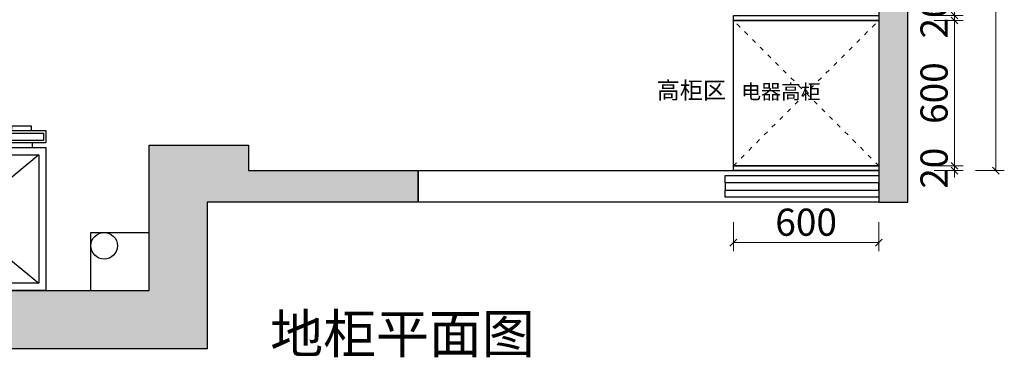
# Model space of a CAD drawing. Units: millimetres. Extents: x 1663991 to 1682316, y -1591920 to -1583610.
# Drawn here: x 1669752 to 1673813, y -1587757 to -1586364 of the extents above; entities that cross this region are included whole.
import ezdxf

# ---------------------------------------------------------------- set-up
doc = ezdxf.new("R2010")
doc.units = ezdxf.units.MM
doc.header["$LTSCALE"] = 3
doc.header["$PDMODE"] = 3
doc.linetypes.add('ACAD_ISO03W100', pattern=[30, 12, -18])
for name, color, linetype in [('ZB_厨柜', 7, 'Continuous'), ('帝森基层', 8, 'Continuous'), ('帝森木制品', 7, 'Continuous'), ('所有家具', 2, 'Continuous')]:
    doc.layers.add(name, color=color, linetype=linetype)
doc.styles.add('ZB_宋体', font='txt')
doc.styles.add('帝森标注0.5', font='txt', dxfattribs={"width": 0.5})
doc.dimstyles.new('帝森标注', dxfattribs={"dimscale": 20, "dimtxt": 4, "dimasz": 1, "dimexe": 1.25, "dimexo": 3, "dimgap": 0.5, "dimtad": 1, "dimdsep": 46, "dimtxsty": '帝森标注0.5', "dimblk": 'OBLIQUE', "dimcen": 2.5, "dimclrd": 3, "dimclre": 3, "dimclrt": 1, "dimadec": 0, "dimazin": 0, "dimtfac": 1, "dimtix": 1, "dimtmove": 1, "dimatfit": 2, "dimldrblk": 'CCD_Leader_Arrow', "dimfxl": 3, "dimfxlon": 1, "dimlwd": 5, "dimlwe": 5, "dimarcsym": 0})
pattern_1 = [(45, (0, 0), (-70.710678, 70.710678), []), (50, (0, 0), (143.4520365, -12.550427), [15, -165]), (355, (0, 0), (-27.750267, 150.438427), [12, -132]), (100.4514, (11.95, -1.05), (115.701876, 137.887908), [12.748038, -140.228422]), (46.1842, (0, 40), (213.44821, -33.103803), [22.5, -247.5]), (96.6356, (17.79, 37.24), (186.932541, 194.823574), [19.122058, -210.3426]), (351.1842, (0, 40), (186.93239, 194.82372), [18, -198]), (21, (20, 30), (119.3814104, -80.523778), [15, -165]), (326, (20, 30), (48.663066, 145.030009), [12, -132]), (71.4514, (29.95, 23.29), (168.044526, 64.506099), [12.748038, -140.228422]), (37.5, (0, 0), (2.4319711, 66.5787708), [1, -130.4, 1, -134, 1, -132.5]), (7.5, (0, 0), (52.6139075, 78.8823424), [1, -76.4, 1, -127.4, 1, -50.5]), (327.5, (-44.6, 0), (106.7644872, -4.5109743), [1, -50, 1, -156, 1, -207]), (317.5, (-64.6, 0), (116.637234, 20.0209965), [1, -65, 1, -103.6, 1, -147])]

# ---------------------------------------------------------------- blocks, each defined once
blk = doc.blocks.new('1er64')
at = {"layer": '帝森基层'}
h = blk.add_hatch(dxfattribs=at)
h.set_pattern_fill('钢筋混凝土', color=256, scale=20, pattern_type=2)
h.set_pattern_definition(pattern_1)
h.paths.add_polyline_path([(1594417.1, -1571823.5), (1594537.1, -1571823.5), (1594537.1, -1569183.5), (1591427.1, -1569183.5), (1591427.1, -1570368.5), (1591667.1, -1570368.5), (1591667.1, -1569498.5), (1591862.1, -1569498.5), (1591862.1, -1569303.5), (1593992.1, -1569303.5), (1593992.1, -1569723.5), (1594417.1, -1569723.5)])
h.paths.add_polyline_path([(1594062.1, -1569303.5), (1594417.1, -1569303.5), (1594417.1, -1569653.5), (1594062.1, -1569653.5)], flags=16)
h = blk.add_hatch(dxfattribs=at)
h.set_pattern_fill('钢筋混凝土', color=256, scale=20, pattern_type=2)
h.set_pattern_definition(pattern_1)
h.paths.add_polyline_path([(1591407.1, -1572188.5), (1591407.1, -1571588.5), (1591817.1, -1571588.5), (1591817.1, -1571693.5), (1592517.1, -1571693.5), (1592517.1, -1571823.5), (1591647.1, -1571823.5), (1591647.1, -1572428.5), (1589057.1, -1572428.5), (1589057.1, -1572188.5)])
for points in [[(1594417.1, -1571823.5), (1594537.1, -1571823.5), (1594537.1, -1569183.5), (1591427.1, -1569183.5), (1591427.1, -1570368.5), (1591667.1, -1570368.5), (1591667.1, -1569498.5), (1591862.1, -1569498.5), (1591862.1, -1569303.5), (1593992.1, -1569303.5), (1593992.1, -1569723.5), (1594417.1, -1569723.5)], [(1591407.1, -1572188.5), (1591407.1, -1571588.5), (1591817.1, -1571588.5), (1591817.1, -1571693.5), (1592517.1, -1571693.5), (1592517.1, -1571823.5), (1591647.1, -1571823.5), (1591647.1, -1572428.5), (1589057.1, -1572428.5), (1589057.1, -1572188.5)], [(1592517.1, -1571693.5), (1594417.1, -1571693.5), (1594417.1, -1571823.5), (1592517.1, -1571823.5)]]:
    blk.add_lwpolyline(points, close=True, dxfattribs=at)
at = {"layer": '帝森基层', "color": 4}
for points in [[(1593783.8, -1571713.5), (1594417.1, -1571713.5), (1594417.1, -1571743.5), (1593783.8, -1571743.5)], [(1593783.8, -1571773.5), (1594417.1, -1571773.5), (1594417.1, -1571743.5), (1593783.8, -1571743.5)], [(1593783.8, -1571773.5), (1594417.1, -1571773.5), (1594417.1, -1571803.5), (1593783.8, -1571803.5)]]:
    blk.add_lwpolyline(points, close=True, dxfattribs=at)
at = {"layer": '帝森基层'}
blk.add_lwpolyline([(1591167.1, -1572188.5), (1591167.1, -1571948.5), (1591407.1, -1571948.5)], dxfattribs=at)
blk.add_circle((1591222.1, -1572003.5), 55, dxfattribs=at)
blk = doc.blocks.new('erw45ydr5t6')
at = {"layer": '所有家具', "color": 250}
for p, q in [((2511150.6, -1940897.4), (2511170.6, -1940897.4)), ((2511150.6, -1941484.3), (2511170.6, -1941484.3))]:
    blk.add_line(p, q, dxfattribs=at)
at = {"layer": '所有家具', "color": 8}
for p, q in [((2511200.6, -1940870.8), (2511730.6, -1941510.8)), ((2511200.6, -1941510.8), (2511730.6, -1940870.8))]:
    blk.add_line(p, q, dxfattribs=at)
at = {"layer": '所有家具', "color": 2}
for points in [[(2511150.6, -1940840.8), (2511150.6, -1941540.8), (2511100.6, -1941540.8), (2511100.6, -1940840.8)], [(2511760.6, -1940840.8), (2511760.6, -1941540.8), (2511170.6, -1941540.8), (2511170.6, -1940840.8)]]:
    blk.add_lwpolyline(points, close=True, dxfattribs=at)
at = {"layer": '所有家具', "color": 8}
for points in [[(2511140.6, -1940850.8), (2511140.6, -1941530.8), (2511110.6, -1941530.8), (2511110.6, -1940850.8)], [(2511081.9, -1940900.5), (2511081.9, -1940982.8), (2511100.6, -1940982.8), (2511100.6, -1940900.5)], [(2511730.6, -1940870.8), (2511730.6, -1941510.8), (2511200.6, -1941510.8), (2511200.6, -1940870.8)]]:
    blk.add_lwpolyline(points, close=True, dxfattribs=at)
blk = doc.blocks.new('_Oblique')
at = {"color": 0, "linetype": 'ByBlock', "lineweight": -2}
blk.add_line((-0.5, -0.5), (0.5, 0.5), dxfattribs=at)
blk = doc.blocks.new('*D137')
at = {"layer": 'Defpoints', "color": 0, "transparency": 16777216}
for p in [(1672695.9, -1586986.7), (1673295.9, -1586986.7), (1673295.9, -1587283.9)]:
    blk.add_point(p, dxfattribs=at)
at = {"layer": '帝森木制品', "color": 3, "lineweight": 5, "transparency": 16777216}
for p, q in [((1672695.9, -1587199.9), (1672695.9, -1587318.9)), ((1673295.9, -1587199.9), (1673295.9, -1587318.9)), ((1672695.9, -1587283.9), (1673295.9, -1587283.9))]:
    blk.add_line(p, q, dxfattribs=at)
at = {"layer": '帝森木制品', "color": 3, "lineweight": 5, "transparency": 16777216, "xscale": 28, "yscale": 28, "zscale": 28, "rotation": 180}
blk.add_blockref('_Oblique', (1672695.9, -1587283.9), dxfattribs=at)
at = {"layer": '帝森木制品', "color": 3, "lineweight": 5, "transparency": 16777216, "xscale": 28, "yscale": 28, "zscale": 28}
blk.add_blockref('_Oblique', (1673295.9, -1587283.9), dxfattribs=at)
at = {"layer": '帝森木制品', "color": 1, "transparency": 16777216, "insert": (1672995.9, -1587213.9), "char_height": 112, "attachment_point": 5, "style": '帝森标注0.5'}
blk.add_mtext('600', dxfattribs=at)
blk = doc.blocks.new('CCD_Leader_Arrow')
at = {"color": 2, "linetype": 'ByBlock'}
blk.add_line((0, 0), (-1, 0), dxfattribs=at)
for points in [[(-0.86, 0.67), (-0.6, 0.85), (-0.24, 0), (0, 0)], [(-0.86, -0.67), (-0.6, -0.85), (-0.24, 0), (0, 0)]]:
    blk.add_solid(points, dxfattribs=at)
blk = doc.blocks.new('*D181')
at = {"layer": 'Defpoints', "color": 0, "transparency": 16777216}
for p in [(1673295.9, -1586346.7), (1673295.9, -1586366.7), (1673608, -1586366.7)]:
    blk.add_point(p, dxfattribs=at)
at = {"layer": '帝森木制品', "color": 3, "lineweight": 5, "transparency": 16777216}
for p, q in [((1673608, -1586346.7), (1673608, -1586318.7)), ((1673524, -1586346.7), (1673643, -1586346.7)), ((1673608, -1586346.7), (1673608, -1586366.7)), ((1673524, -1586366.7), (1673643, -1586366.7)), ((1673608, -1586366.7), (1673608, -1586394.7))]:
    blk.add_line(p, q, dxfattribs=at)
at = {"layer": '帝森木制品', "color": 3, "lineweight": 5, "transparency": 16777216, "xscale": 28, "yscale": 28, "zscale": 28}
for p, rotation in [((1673608, -1586346.7), 270), ((1673608, -1586366.7), 90)]:
    blk.add_blockref('_Oblique', p, dxfattribs=dict(at, rotation=rotation))
at = {"layer": '帝森木制品', "color": 1, "transparency": 16777216, "insert": (1673538, -1586356.7), "char_height": 112, "attachment_point": 5, "rotation": 90, "style": '帝森标注0.5'}
blk.add_mtext('20', dxfattribs=at)
blk = doc.blocks.new('*D182')
at = {"layer": 'Defpoints', "color": 0, "transparency": 16777216}
for p in [(1673295.9, -1586366.7), (1673295.9, -1586966.7), (1673608, -1586966.7)]:
    blk.add_point(p, dxfattribs=at)
at = {"layer": '帝森木制品', "color": 3, "lineweight": 5, "transparency": 16777216}
for p, q in [((1673524, -1586366.7), (1673643, -1586366.7)), ((1673608, -1586366.7), (1673608, -1586966.7)), ((1673524, -1586966.7), (1673643, -1586966.7))]:
    blk.add_line(p, q, dxfattribs=at)
at = {"layer": '帝森木制品', "color": 3, "lineweight": 5, "transparency": 16777216, "xscale": 28, "yscale": 28, "zscale": 28}
for p, rotation in [((1673608, -1586366.7), 90), ((1673608, -1586966.7), 270)]:
    blk.add_blockref('_Oblique', p, dxfattribs=dict(at, rotation=rotation))
at = {"layer": '帝森木制品', "color": 1, "transparency": 16777216, "insert": (1673538, -1586666.7), "char_height": 112, "attachment_point": 5, "rotation": 90, "style": '帝森标注0.5'}
blk.add_mtext('600', dxfattribs=at)
blk = doc.blocks.new('*D183')
at = {"layer": 'Defpoints', "color": 0, "transparency": 16777216}
for p in [(1673295.9, -1586966.7), (1673295.9, -1586986.7), (1673608, -1586986.7)]:
    blk.add_point(p, dxfattribs=at)
at = {"layer": '帝森木制品', "color": 3, "lineweight": 5, "transparency": 16777216}
for p, q in [((1673524, -1586966.7), (1673643, -1586966.7)), ((1673608, -1586966.7), (1673608, -1586938.7)), ((1673608, -1586966.7), (1673608, -1586986.7)), ((1673524, -1586986.7), (1673643, -1586986.7)), ((1673608, -1586986.7), (1673608, -1587014.7))]:
    blk.add_line(p, q, dxfattribs=at)
at = {"layer": '帝森木制品', "color": 3, "lineweight": 5, "transparency": 16777216, "xscale": 28, "yscale": 28, "zscale": 28}
for p, rotation in [((1673608, -1586966.7), 270), ((1673608, -1586986.7), 90)]:
    blk.add_blockref('_Oblique', p, dxfattribs=dict(at, rotation=rotation))
at = {"layer": '帝森木制品', "color": 1, "transparency": 16777216, "insert": (1673538, -1586976.7), "char_height": 112, "attachment_point": 5, "rotation": 90, "style": '帝森标注0.5'}
blk.add_mtext('20', dxfattribs=at)
blk = doc.blocks.new('*D184')
at = {"layer": 'Defpoints', "color": 0, "transparency": 16777216}
for p in [(1672870.9, -1584596.7), (1673778.2, -1584596.7), (1673295.9, -1586986.7)]:
    blk.add_point(p, dxfattribs=at)
at = {"layer": '帝森木制品', "color": 3, "lineweight": 5, "transparency": 16777216}
for p, q in [((1673694.2, -1584596.7), (1673813.2, -1584596.7)), ((1673778.2, -1586986.7), (1673778.2, -1584596.7)), ((1673694.2, -1586986.7), (1673813.2, -1586986.7))]:
    blk.add_line(p, q, dxfattribs=at)
at = {"layer": '帝森木制品', "color": 3, "lineweight": 5, "transparency": 16777216, "xscale": 28, "yscale": 28, "zscale": 28}
for p, rotation in [((1673778.2, -1584596.7), 90), ((1673778.2, -1586986.7), 270)]:
    blk.add_blockref('_Oblique', p, dxfattribs=dict(at, rotation=rotation))
at = {"layer": '帝森木制品', "color": 1, "transparency": 16777216, "insert": (1673708.2, -1585791.7), "char_height": 112, "attachment_point": 5, "rotation": 90, "style": '帝森标注0.5'}
blk.add_mtext('2390', dxfattribs=at)

msp = doc.modelspace()

# ---------------------------------------------------------------- linework, layer by layer
at = {"layer": '帝森木制品', "color": 8, "linetype": 'ACAD_ISO03W100', "ltscale": 0.5}
for p, q in [((1672695.933, -1586966.74), (1673295.933, -1586366.74)), ((1673295.933, -1586966.74), (1672695.933, -1586366.74))]:
    msp.add_line(p, q, dxfattribs=at)
at = {"layer": '帝森木制品'}
for points in [[(1672695.933, -1586346.74), (1673295.933, -1586346.74), (1673295.933, -1586366.74), (1672695.933, -1586366.74)], [(1672695.933, -1586366.74), (1673295.933, -1586366.74), (1673295.933, -1586966.74), (1672695.933, -1586966.74)], [(1672695.933, -1586966.74), (1673295.933, -1586966.74), (1673295.933, -1586986.74), (1672695.933, -1586986.74)]]:
    msp.add_lwpolyline(points, close=True, dxfattribs=at)

# ---------------------------------------------------------------- block references
msp.add_blockref('1er64', (78878.838, -15293.216), dxfattribs=at)
at = {"layer": '所有家具', "color": 6, "rotation": 270}
msp.add_blockref('erw45ydr5t6', (3610701.769, 924278.894), dxfattribs=at)

# ---------------------------------------------------------------- texts
at = {"layer": 'ZB_厨柜', "color": 2, "attachment_point": 1, "style": 'ZB_宋体'}
for s, insert, char_height in [('高柜区', (1672379.34, -1586619.781), 70), ('电器高柜', (1672728.055, -1586630.813), 60), ('{\\C256;地柜平面图}', (1670785.562, -1587579.575), 160)]:
    msp.add_mtext(s, dxfattribs=dict(at, insert=insert, char_height=char_height))

# ---------------------------------------------------------------- dimensions: what is measured, and where the dimension line sits
at = {"layer": '帝森木制品'}
for base, p1, p2, picture, middle in [((1673778.213, -1584596.74), (1673295.933, -1586986.74), (1672870.933, -1584596.74), '*D184', (1673708.213, -1585791.74)), ((1673607.963, -1586366.74), (1673295.933, -1586346.74), (1673295.933, -1586366.74), '*D181', (1673537.963, -1586356.74)), ((1673607.963, -1586966.74), (1673295.933, -1586366.74), (1673295.933, -1586966.74), '*D182', (1673537.963, -1586666.74)), ((1673607.963, -1586986.74), (1673295.933, -1586966.74), (1673295.933, -1586986.74), '*D183', (1673537.963, -1586976.74))]:
    dim = msp.add_linear_dim(base=base, p1=p1, p2=p2, angle=90, dimstyle='帝森标注', override={"dimscale": 28}, dxfattribs=at)
    dim.commit()
    dim.dimension.update_dxf_attribs({"geometry": picture, "text_midpoint": middle})
dim = msp.add_linear_dim(base=(1673295.933, -1587283.86), p1=(1672695.933, -1586986.74), p2=(1673295.933, -1586986.74), dimstyle='帝森标注', override={"dimscale": 28}, dxfattribs=at)
dim.commit()
dim.dimension.update_dxf_attribs({"geometry": '*D137', "text_midpoint": (1672995.933, -1587213.86)})

doc.saveas('drawing.dxf')
